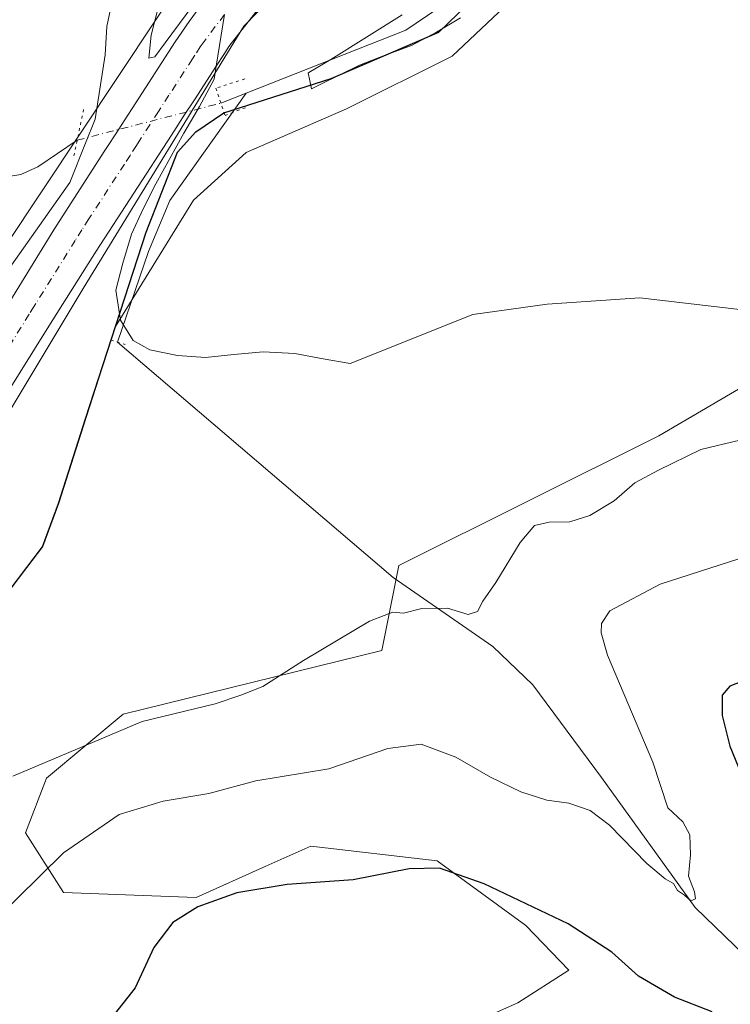
# Model space of a CAD drawing. Units: metres. Extents: x 574514 to 577223, y 4689505 to 4691846.
# Drawn here: x 575180 to 575309, y 4690126 to 4690305 of the extents above; entities that cross this region are included whole.
import ezdxf

# ---------------------------------------------------------------- set-up
doc = ezdxf.new("R2010")
doc.units = ezdxf.units.M
doc.header["$MEASUREMENT"] = 0
doc.linetypes.add('DGN Style 4', pattern=[2.6384748266838614, 1.318413404963828, -0.6592067024819142, 0.001648016756204785, -0.6592067024819142])
doc.linetypes.add('DGN Style 5', pattern=[1.1536117293433497, 0.4944050268614355, -0.6592067024819142])
for name, color, linetype, lineweight in [('Carretera de calzada única Cxs', 7, 'Continuous', 13), ('Carretera de calzada única eje', 7, 'DGN Style 4', 0), ('Comarca', 135, 'Continuous', 13), ('Comarca CxS', 21, 'Continuous', 0), ('Comunidad autónoma', 142, 'Continuous', 30), ('Comunidad Autónoma CxS', 142, 'Continuous', 0), ('Corriente natural lineal', 142, 'Continuous', 13), ('Corriente natural lineal oculto', 9, 'DGN Style 4', 13), ('Cultivos herbáceos CxS', 92, 'Continuous', 0), ('Curva de nivel maestra', 30, 'Continuous', 30), ('Curva de nivel normal', 30, 'Continuous', 0), ('Matorral CxS', 135, 'Continuous', 0), ('Municipio', 91, 'Continuous', 13), ('Municipio CxS', 4, 'Continuous', 0), ('Núcleo urbano CxS', 7, 'Continuous', 0), ('Provincia', 7, 'Continuous', 0), ('Provincia CxS', 1, 'Continuous', 0), ('Puente lineal', 2, 'DGN Style 5', 0)]:
    doc.layers.add(name, color=color, linetype=linetype, lineweight=lineweight)

# ---------------------------------------------------------------- blocks, each defined once
blk = doc.blocks.new('*U10')
at = {"layer": 'Cultivos herbáceos CxS', "color": 92, "linetype": 'Continuous', "lineweight": 0}
for points in [[(575351.2691000003, 4690261.953700001, 357.4386999999988), (575296.0711000003, 4690229.6099, 362.4986000000063), (575248.8991, 4690206.0659, 363.3358000000007), (575245.8186999997, 4690190.6601, 365.3570999999938), (575198.8509000001, 4690179.105900001, 364.3359999999957), (575184.9829000002, 4690167.448100001, 365.821299999996), (575181.1407000005, 4690157.5373, 367.7195000000065), (575188.0707, 4690146.7523, 370.7835999999952), (575212.1315000001, 4690145.798900001, 374.1901999999973), (575224.7792999997, 4690151.4955, 373.7494000000006), (575232.8914999999, 4690155.149300001, 372.9817000000039), (575255.8174999999, 4690152.473099999, 374.2883000000002), (575271.9523, 4690140.7511, 375.3855999999942), (575279.7503000004, 4690132.6599, 376.1803999999975), (575270.4572999999, 4690126.723300001, 378.0255000000034), (575243.2962999997, 4690114.705700001, 380.4900999999954), (575189.4090999998, 4690080.483899999, 380.3831000000064), (575171.0371000003, 4690078.176100001, 377.3816999999981), (575167.9452999998, 4690078.9871, 377.1367000000027), (575157.6212999999, 4690081.6953, 375.9817000000039), (575140.7172999998, 4690077.0397, 375.3310999999958), (575097.5979000004, 4690040.8347, 377.8459000000003), (575082.1986999996, 4690022.347100001, 376.9789000000019), (575079.8888999998, 4690014.644300001, 377.8711999999941)], [(575053.0519000003, 4690007.090700001, 376.1852999999974), (575066.4118999997, 4690020.2005, 375.3481000000029), (575074.9221000001, 4690038.0101, 373.9140999999945), (575087.2521000003, 4690060.5197, 372.3469999999944), (575103.2823000001, 4690084.819300001, 370.9162000000069), (575118.2824999997, 4690106.958699999, 369.2449000000051), (575129.7225000003, 4690131.1283, 367.4918000000035), (575137.3526999997, 4690148.2981, 366.005799999999), (575143.2028999999, 4690157.458100001, 365.229800000001), (575173.9830999998, 4690196.007300001, 362.3747000000003), (575184.2830999997, 4690209.496900001, 361.6247000000003), (575187.2033000002, 4690217.376700001, 361.2915000000066), (575192.1634999998, 4690232.896500001, 360.7593000000052), (575197.5065000001, 4690249.399900001, 360.5034000000014), (575211.6037, 4690272.3771, 359.1526000000013), (575221.1948999995, 4690280.976100001, 358.3990999999951), (575239.3849, 4690288.9135, 357.6867000000057), (575258.5673000002, 4690298.504699999, 357.1236000000063), (575269.1507000001, 4690308.426700001, 356.8344999999972)]]:
    blk.add_polyline3d(points, dxfattribs=at)

msp = doc.modelspace()

# ---------------------------------------------------------------- linework, layer by layer
at = {"layer": 'Carretera de calzada única Cxs', "color": 7, "linetype": 'Continuous', "lineweight": 13}
for points in [[(575078.3800999997, 4690119.690099999, 367.3558000000049), (575088.4977000002, 4690131.225500001, 366.6624000000011), (575090.4402999999, 4690133.439900001, 366.5213999999978), (575092.2270999998, 4690135.4759, 366.3735000000015), (575095.9700999996, 4690139.7401, 366.1502000000037), (575111.5100999996, 4690158.370100001, 365.0448999999935), (575113.0601000004, 4690160.220100001, 364.9394000000029), (575129.6300999997, 4690181.120100001, 363.7914000000019), (575131.1601, 4690183.1501, 363.6834999999992), (575144.0301000001, 4690200.890100001, 363.0804000000062), (575156.3501000004, 4690219.0101, 363.1054000000004), (575168.1300999997, 4690237.5001, 362.1073000000033), (575186.3101000004, 4690266.9901, 361.7407999999996), (575195.4501, 4690281.1601, 360.915399999998), (575196.1700999998, 4690282.280099999, 360.915399999998), (575197.4401000004, 4690284.2301, 360.9526999999944), (575199.7100999998, 4690287.7501, 360.8840000000055), (575200.4901000002, 4690288.970100001, 360.8907000000036), (575208.3000999996, 4690301.0701, 360.4964000000036), (575210.8300999999, 4690304.770099999, 360.348800000007), (575218.7050999999, 4690315.505100001, 363.7602999999945)], [(575092.2270999998, 4690135.4759, 366.3735000000015), (575095.9700999996, 4690139.7401, 366.1502000000037), (575111.5100999996, 4690158.370100001, 365.0448999999935), (575113.0601000004, 4690160.220100001, 364.9394000000029), (575129.6300999997, 4690181.120100001, 363.7914000000019), (575131.1601, 4690183.1501, 363.6834999999992), (575144.0301000001, 4690200.890100001, 363.0804000000062), (575156.3501000004, 4690219.0101, 363.1054000000004), (575168.1300999997, 4690237.5001, 362.1073000000033), (575186.3101000004, 4690266.9901, 361.7407999999996), (575195.4501, 4690281.1601, 360.915399999998), (575196.1700999998, 4690282.280099999, 360.915399999998), (575197.4401000004, 4690284.2301, 360.9526999999944), (575199.7100999998, 4690287.7501, 360.8840000000055), (575200.4901000002, 4690288.970100001, 360.8907000000036), (575208.3000999996, 4690301.0701, 360.4964000000036), (575210.8300999999, 4690304.770099999, 360.348800000007), (575218.7050999999, 4690315.505100001, 363.7602999999945)], [(575227.0800999999, 4690311.8101, 359.7492999999959), (575218.0701000001, 4690300.2501, 359.9351000000024), (575217.2401000002, 4690298.970100001, 359.8993999999948), (575215.7301000003, 4690296.6601, 359.8454000000056), (575211.7901, 4690290.5801, 360.1827999999951), (575210.0701000001, 4690287.940099999, 360.234500000006), (575207.6300999997, 4690284.170100001, 361.477899999998), (575193.9600999998, 4690263.120100001, 361.4869000000036), (575185.4101, 4690249.5001, 361.5246999999945), (575174.9301000005, 4690232.8201, 361.8246999999974), (575166.2600999996, 4690219.540100001, 362.2927000000054), (575150.8701, 4690196.950099999, 362.9756000000052), (575143.8000999996, 4690186.950099999, 363.4398999999976), (575130.7500999998, 4690169.370100001, 364.8877000000066), (575120.8601000002, 4690156.850099999, 364.9891999999964), (575117.1801000005, 4690152.200099999, 365.241200000004), (575103.1001000004, 4690135.440099999, 366.1540999999997), (575093.2301000003, 4690124.370100001, 366.8491000000067), (575080.2500999998, 4690109.8201, 367.9112000000023), (575047.5601000004, 4690073.360099999, 370.0166999999929), (575035.7600999996, 4690060.1801, 370.8870000000024), (575035.2200999996, 4690059.600099999, 370.9268000000012), (575022.1201, 4690044.800100001, 371.7872000000062)], [(575227.0800999999, 4690311.8101, 359.7492999999959), (575218.0701000001, 4690300.2501, 359.9351000000024), (575217.2401000002, 4690298.970100001, 359.8993999999948), (575215.7301000003, 4690296.6601, 359.8454000000056), (575211.7901, 4690290.5801, 360.1827999999951), (575210.0701000001, 4690287.940099999, 360.234500000006), (575207.6300999997, 4690284.170100001, 361.477899999998), (575193.9600999998, 4690263.120100001, 361.4869000000036), (575185.4101, 4690249.5001, 361.5246999999945), (575174.9301000005, 4690232.8201, 361.8246999999974), (575166.2600999996, 4690219.540100001, 362.2927000000054), (575150.8701, 4690196.950099999, 362.9756000000052), (575143.8000999996, 4690186.950099999, 363.4398999999976), (575130.7500999998, 4690169.370100001, 364.8877000000066), (575120.8601000002, 4690156.850099999, 364.9891999999964), (575117.1801000005, 4690152.200099999, 365.241200000004), (575103.1001000004, 4690135.440099999, 366.1540999999997), (575093.2301000003, 4690124.370100001, 366.8491000000067), (575080.2500999998, 4690109.8201, 367.9112000000023), (575047.5601000004, 4690073.360099999, 370.0166999999929), (575035.7600999996, 4690060.1801, 370.8870000000024), (575035.2200999996, 4690059.600099999, 370.9268000000012), (575022.1201, 4690044.800100001, 371.7872000000062)]]:
    msp.add_polyline3d(points, dxfattribs=at)
at = {"layer": 'Carretera de calzada única eje', "color": 7, "linetype": 'DGN Style 4', "lineweight": 0}
msp.add_polyline3d([(575217.2301000003, 4690306.030099999, 360.1600999999937), (575213.2200999996, 4690300.6601, 360.3294000000024), (575212.8701, 4690300.175100001, 360.3537000000069), (575211.8901000004, 4690298.6601, 360.4064000000071), (575211.4401000004, 4690297.970100001, 360.4269000000059), (575207.1700999998, 4690291.370100001, 360.6319999999978), (575205.2801000001, 4690288.440099999, 360.7023000000045), (575203.7001, 4690286.0101, 360.9211000000068), (575201.7851, 4690283.040100001, 361.0385999999999), (575201.2901, 4690282.280099999, 361.1085000000021), (575200.1300999997, 4690280.4801, 361.3803999999946), (575199.0900999998, 4690278.890100001, 361.3888000000007), (575192.6601, 4690268.950099999, 361.2528000000021), (575191.4001000002, 4690266.9901, 361.3169000000053), (575190.1801000005, 4690265.040100001, 361.5639999999985), (575185.8601000002, 4690258.110099999, 362.3264000000054), (575183.0301000001, 4690253.5801, 362.2145000000019), (575182.7200999996, 4690253.090100001, 362.1201000000001), (575181.8201000001, 4690251.640100001, 361.896900000007), (575176.7200999996, 4690243.470100001, 361.7568000000028)], dxfattribs=at)
at = {"layer": 'Comarca', "color": 135, "linetype": 'Continuous', "lineweight": 13, "flags": 128}
msp.add_lwpolyline([(575039.8960000008, 4689994.186100002), (575066.3630000012, 4690020.1531), (575074.8790000001, 4690037.9601), (575087.2100000002, 4690060.474100002), (575099.7320000015, 4690079.4631), (575103.2340000016, 4690084.7741), (575118.2420000011, 4690106.911100001), (575129.6800000009, 4690131.076099999), (575137.3040000001, 4690148.2461), (575143.1540000018, 4690157.406099998), (575173.9380000022, 4690195.962099999), (575184.2410000004, 4690209.450100001), (575187.1630000016, 4690217.334100001), (575192.1150000023, 4690232.848099999), (575203.0330000013, 4690266.545100001), (575208.7490000017, 4690281.0431), (575212.0580000009, 4690284.734099999), (575217.1500000025, 4690288.1731), (575236.6310000008, 4690294.429099999), (575256.1110000004, 4690302.8451), (575262.8550000013, 4690309.337099998)], dxfattribs=at)
at = {"layer": 'Comarca CxS', "color": 21, "linetype": 'Continuous', "lineweight": 0, "flags": 128}
msp.add_lwpolyline([(575039.8960000002, 4689994.186050002), (575066.3630000006, 4690020.153050002), (575074.8789999994, 4690037.960050001), (575087.2099999996, 4690060.474050002), (575099.7320000009, 4690079.46305), (575103.234000001, 4690084.774049999), (575118.2420000006, 4690106.91105), (575129.6800000003, 4690131.076049999), (575137.3039999995, 4690148.246049999), (575143.153999999, 4690157.406049999), (575173.9379999993, 4690195.962049999), (575184.2409999998, 4690209.450050001), (575187.1629999988, 4690217.334050002), (575192.1149999995, 4690232.848049998), (575203.0330000008, 4690266.54505), (575208.7489999988, 4690281.04305), (575212.0580000003, 4690284.734049999), (575217.1499999998, 4690288.17305), (575236.6310000003, 4690294.429049999), (575256.1109999998, 4690302.845050002), (575262.8550000007, 4690309.33705)], dxfattribs=at)
at = {"layer": 'Comunidad autónoma', "color": 142, "linetype": 'Continuous', "lineweight": 30, "flags": 128}
msp.add_lwpolyline([(575039.8960000008, 4689994.186100002), (575066.3630000012, 4690020.1531), (575074.8790000001, 4690037.9601), (575087.2100000002, 4690060.474100002), (575099.7320000015, 4690079.4631), (575103.2340000016, 4690084.7741), (575118.2420000011, 4690106.911100001), (575129.6800000009, 4690131.076099999), (575137.3040000001, 4690148.2461), (575143.1540000018, 4690157.406099998), (575173.9380000022, 4690195.962099999), (575184.2410000004, 4690209.450100001), (575187.1630000016, 4690217.334100001), (575192.1150000023, 4690232.848099999), (575203.0330000013, 4690266.545100001), (575208.7490000017, 4690281.0431), (575212.0580000009, 4690284.734099999), (575217.1500000025, 4690288.1731), (575236.6310000008, 4690294.429099999), (575256.1110000004, 4690302.8451), (575262.8550000013, 4690309.337099998)], dxfattribs=at)
at = {"layer": 'Comunidad Autónoma CxS', "color": 142, "linetype": 'Continuous', "lineweight": 0, "flags": 128}
msp.add_lwpolyline([(575039.8960000002, 4689994.186050002), (575066.3630000006, 4690020.153050002), (575074.8789999994, 4690037.960050001), (575087.2099999996, 4690060.474050002), (575099.7320000009, 4690079.46305), (575103.234000001, 4690084.774049999), (575118.2420000006, 4690106.91105), (575129.6800000003, 4690131.076049999), (575137.3039999995, 4690148.246049999), (575143.153999999, 4690157.406049999), (575173.9379999993, 4690195.962049999), (575184.2409999998, 4690209.450050001), (575187.1629999988, 4690217.334050002), (575192.1149999995, 4690232.848049998), (575203.0330000008, 4690266.54505), (575208.7489999988, 4690281.04305), (575212.0580000003, 4690284.734049999), (575217.1499999998, 4690288.17305), (575236.6310000003, 4690294.429049999), (575256.1109999998, 4690302.845050002), (575262.8550000007, 4690309.33705)], dxfattribs=at)
at = {"layer": 'Corriente natural lineal', "color": 142, "linetype": 'Continuous', "lineweight": 13, "extrusion": (0.1721496351874864, 0.067838056907841, 0.9827321614457236), "elevation": 417555.7049837743, "flags": 128}
msp.add_lwpolyline([(4152810.02664534, -2215741.449246886), (4152810.026645341, -2215746.483462865)], dxfattribs=at)
at = {"layer": 'Corriente natural lineal', "color": 142, "linetype": 'Continuous', "lineweight": 13, "extrusion": (-0.03520046448069541, 0.03005415657308062, 0.9989282631766028), "elevation": 121074.3020699297, "flags": 128}
msp.add_lwpolyline([(-3940475.998940044, -2605170.405787079), (-3940475.998940044, -2605236.221560596)], dxfattribs=at)
at = {"layer": 'Corriente natural lineal', "color": 142, "linetype": 'Continuous', "lineweight": 13}
for points in [[(575221.2018999998, 4690291.7611, 357.4784000000073), (575250.1801000005, 4690303.190099999, 355.4229999999953), (575267.7301000003, 4690315.1501, 355.8347000000067), (575271.0401, 4690318.720100001, 355.6828999999998), (575281.2801000001, 4690336.790100001, 354.8824000000022), (575288.8501000004, 4690348.2601, 354.5359000000026), (575295.9600999998, 4690355.420100001, 354.2347000000009), (575300.0500999996, 4690358.3301, 354.0247999999993), (575348.5601000004, 4690386.620100001, 354.3527999999933), (575358.0301000001, 4690391.540100001, 353.8562999999995), (575367.5701000001, 4690394.5701, 353.3561999999947), (575378.0800999999, 4690396.1601, 353.2387000000017), (575388.1101000002, 4690396.130100001, 352.7872000000062), (575395.1001000004, 4690395.030099999, 352.6082000000025), (575399.7100999998, 4690392.790100001, 352.1269999999931), (575400.1420999998, 4690392.354900001, 352.0500000000029)], [(575197.8400999998, 4690246.600099999, 360.5139000000054), (575203.4600999998, 4690263.040100001, 360.0158999999985), (575207.3501000004, 4690272.300100001, 359.6536999999953), (575221.2018999998, 4690291.7611, 357.4784000000073)], [(575094.3901000004, 4690273.880100001, 358.3236000000034), (575107.8101000004, 4690276.0101, 358.6699999999983), (575124.3101000004, 4690277.780099999, 357.9789000000019), (575134.3101000004, 4690277.6501, 357.6692999999942), (575155.6501000002, 4690274.880100001, 357.5589999999939), (575175.3400999998, 4690276.200099999, 357.662599999996), (575180.3300999999, 4690277.0101, 357.179099999994), (575183.4001000002, 4690278.420100001, 357.0359999999928), (575190.5267000003, 4690283.2378, 358.4878000000026)], [(575328.1776000002, 4690105.336300001, 374.8916999999929), (575324.6001000004, 4690113.390100001, 374.4567999999999), (575321.3101000004, 4690122.5601, 373.4532000000036), (575319.2100999998, 4690127.040100001, 372.7719999999972), (575317.0201000003, 4690130.120100001, 372.2360000000044), (575302.6601, 4690143.9901, 370.3631000000024), (575285.6501000002, 4690167.590100001, 367.4499999999971), (575273.2200999996, 4690184.4301, 365.8059000000067), (575265.9101, 4690191.350099999, 365.136599999998), (575247.8400999998, 4690203.9101, 363.5602000000072)]]:
    msp.add_polyline3d(points, dxfattribs=at)
at = {"layer": 'Corriente natural lineal oculto', "color": 9, "linetype": 'DGN Style 4', "lineweight": 13, "extrusion": (0.002802244310319873, 0.0007211326230097714, 0.9999958136885202), "elevation": 5352.626933986854, "flags": 128}
msp.add_lwpolyline([(575187.2637608832, 4690280.597394867), (575213.3362768099, 4690287.306896612)], dxfattribs=at)
at = {"layer": 'Cultivos herbáceos CxS', "color": 92, "linetype": 'Continuous', "lineweight": 0}
for points in [[(575269.1507000001, 4690308.426700001, 356.8344999999972), (575258.5673000002, 4690298.504699999, 357.1236000000063), (575239.3849, 4690288.9135, 357.6867000000057), (575221.1948999995, 4690280.976100001, 358.3990999999951), (575211.6037, 4690272.3771, 359.1526000000013), (575197.5065000001, 4690249.399900001, 360.5034000000014), (575192.1634999998, 4690232.896500001, 360.7593000000052), (575187.2033000002, 4690217.376700001, 361.2915000000066), (575184.2830999997, 4690209.496900001, 361.6247000000003), (575173.9830999998, 4690196.007300001, 362.3747000000003), (575143.2028999999, 4690157.458100001, 365.229800000001), (575137.3526999997, 4690148.2981, 366.005799999999), (575129.7225000003, 4690131.1283, 367.4918000000035), (575118.2824999997, 4690106.958699999, 369.2449000000051), (575103.2823000001, 4690084.819300001, 370.9162000000069), (575087.2521000003, 4690060.5197, 372.3469999999944), (575074.9221000001, 4690038.0101, 373.9140999999945), (575066.4118999997, 4690020.2005, 375.3481000000029), (575053.0519000003, 4690007.090700001, 376.1852999999974)], [(575351.2691000003, 4690261.953700001, 357.4386999999988), (575296.0711000003, 4690229.6099, 362.4986000000063), (575248.8991, 4690206.0659, 363.3358000000007), (575245.8186999997, 4690190.6601, 365.3570999999938), (575198.8509000001, 4690179.105900001, 364.3359999999957), (575184.9829000002, 4690167.448100001, 365.821299999996), (575181.1407000005, 4690157.5373, 367.7195000000065), (575188.0707, 4690146.7523, 370.7835999999952), (575212.1315000001, 4690145.798900001, 374.1901999999973), (575224.7792999997, 4690151.4955, 373.7494000000006), (575232.8914999999, 4690155.149300001, 372.9817000000039), (575255.8174999999, 4690152.473099999, 374.2883000000002), (575271.9523, 4690140.7511, 375.3855999999942), (575279.7503000004, 4690132.6599, 376.1803999999975), (575270.4572999999, 4690126.723300001, 378.0255000000034), (575243.2962999997, 4690114.705700001, 380.4900999999954), (575189.4090999998, 4690080.483899999, 380.3831000000064), (575171.0371000003, 4690078.176100001, 377.3816999999981), (575167.9452999998, 4690078.9871, 377.1367000000027), (575157.6212999999, 4690081.6953, 375.9817000000039), (575140.7172999998, 4690077.0397, 375.3310999999958), (575097.5979000004, 4690040.8347, 377.8459000000003), (575082.1986999996, 4690022.347100001, 376.9789000000019), (575079.8888999998, 4690014.644300001, 377.8711999999941)]]:
    msp.add_polyline3d(points, dxfattribs=at)
at = {"layer": 'Curva de nivel maestra', "color": 30, "linetype": 'Continuous', "lineweight": 30, "elevation": 375, "flags": 128}
for points in [[(575313, 4690185.7501), (575308.9199999999, 4690184.190099999), (575307.54, 4690182.550100001), (575307.5199999996, 4690178.860099999), (575308.9500000002, 4690173.290100001), (575312.5999999996, 4690164.280099999)], [(575305.7199999997, 4690125.090100001), (575298.9000000004, 4690127.720100001), (575292.3499999996, 4690131.5801), (575287.54, 4690135.920100001), (575279.5999999996, 4690141.040100001), (575264.3899999997, 4690148.3101), (575256.2599999999, 4690151.1601), (575250.7300000004, 4690151.040100001), (575240.5800000001, 4690149.040100001), (575228.6200000001, 4690148.1801), (575219.4800000004, 4690146.690099999), (575212.4199999999, 4690144.110099999), (575207.8799999999, 4690141.300100001), (575204.4299999997, 4690136.7301), (575201.04, 4690129.4301), (575196.5499999998, 4690123.7401)]]:
    msp.add_lwpolyline(points, dxfattribs=at)
at = {"layer": 'Curva de nivel normal', "color": 30, "linetype": 'Continuous', "lineweight": 0, "flags": 128}
for points, elevation in [([(575219.1299999999, 4690318.020099999), (575206.4900000002, 4690300.920100001), (575204.6399999997, 4690298.380100001), (575203.5, 4690298.120100001), (575203.9699999997, 4690302.290100001), (575205.29, 4690307.470100001)], 360.0000000000001), ([(575197.0499999998, 4690309.360099999), (575195.9299999997, 4690303.860099999), (575195.6200000001, 4690298.710100001), (575193.7999999998, 4690287.030099999), (575192.0499999998, 4690282.6801), (575189.1799999997, 4690275.5701), (575171.5999999996, 4690250.670100001)], 360.0000000000001), ([(575315.9000000004, 4690251.9001), (575292.6299999999, 4690254.620100001), (575275.8200000003, 4690253.4801), (575262.2800000003, 4690251.600099999), (575240.0300000003, 4690242.7301), (575235.1299999999, 4690243.5601), (575230.0199999996, 4690244.530099999), (575224.25, 4690244.850099999), (575218.9600000001, 4690244.370100001), (575213.8399999999, 4690243.800100001), (575208.75, 4690244.1501), (575203.7100000001, 4690245.1801), (575200.6799999997, 4690246.860099999), (575198.4199999999, 4690250.5601), (575197.5700000003, 4690256.0001), (575198.8099999996, 4690260.920100001), (575200.3899999997, 4690266.200099999), (575202.4800000004, 4690270.780099999), (575204.7800000003, 4690275.3301), (575207.3600000005, 4690279.9301), (575209.8799999999, 4690284.520099999), (575212.2999999998, 4690288.630100001), (575212.7199999997, 4690289.350099999), (575215.3600000005, 4690294.3301), (575215.7300000004, 4690296.6601), (575217.2300000004, 4690306.030099999)], 360.0000000000001), ([(575249.5099999999, 4690305.9901), (575236.5499999998, 4690297.860099999), (575232.5300000003, 4690295.540100001), (575232.4299999997, 4690295.4801), (575233.04, 4690292.520099999), (575234.6200000001, 4690293.350099999), (575241.7199999997, 4690296.8301), (575246.4199999999, 4690298.640100001), (575251.2100000001, 4690300.4101), (575255.7300000004, 4690302.800100001), (575260.0999999996, 4690305.450099999)], 354.9999999999999), ([(575310.7599999999, 4690228.790100001), (575303.6799999997, 4690227.120100001), (575296, 4690223.380100001), (575291.7199999997, 4690221.0801), (575287.9400000004, 4690217.770099999), (575283.5199999996, 4690215.130100001), (575279.9000000004, 4690213.970100001), (575276.1699999999, 4690213.9101), (575273.5, 4690213.300100001), (575270.8799999999, 4690210.2401), (575266.4900000002, 4690202.9901), (575264.1200000001, 4690199.5801), (575263.1399999997, 4690197.7401), (575261.4500000002, 4690197.1801), (575257.7000000002, 4690198.3101), (575253.0599999996, 4690198.2401), (575249.7400000002, 4690197.4301), (575247.8200000003, 4690197.600099999), (575243.5599999996, 4690195.9901), (575231.5599999996, 4690188.840100001), (575224.2199999997, 4690184.130100001), (575220.2199999997, 4690182.5601), (575215.5599999996, 4690180.960100001), (575202.2999999998, 4690177.7601), (575178.8300000001, 4690167.860099999)], 365), ([(575175.4100000003, 4690141.5101), (575188.0700000003, 4690153.9001), (575198.1299999999, 4690160.870100001), (575206.1299999999, 4690163.300100001), (575214.4000000004, 4690164.710100001), (575222.9699999997, 4690166.970100001), (575236.1900000004, 4690169.170100001), (575246.9100000003, 4690172.8301), (575252.9199999999, 4690173.670100001), (575259.2000000002, 4690171.300100001), (575265.5300000003, 4690167.630100001), (575271.04, 4690164.9801), (575275.7199999997, 4690163.460100001), (575279.7100000001, 4690162.950099999), (575283.6200000001, 4690161.630100001), (575287.0999999996, 4690158.920100001), (575293.8600000005, 4690152.0001), (575297.1799999997, 4690149.190099999), (575298.7000000002, 4690148.370100001), (575299.4600000001, 4690147.120100001), (575300.7100000001, 4690146.2501), (575301.8600000005, 4690145.190099999), (575302.6799999997, 4690145.590100001), (575302.5300000003, 4690146.870100001), (575301.4299999997, 4690149.710100001), (575301.8200000003, 4690153.550100001), (575301.7000000002, 4690157.220100001), (575300.4199999999, 4690159.550100001), (575297.6699999999, 4690162.0801), (575294.9400000004, 4690170.350099999), (575286.7199999997, 4690189.780099999), (575285.5999999996, 4690193.8301), (575285.6200000001, 4690195.5601), (575287.1500000004, 4690197.850099999), (575296.3099999996, 4690202.670100001), (575317.8799999999, 4690209.6601)], 370)]:
    msp.add_lwpolyline(points, dxfattribs=dict(at, elevation=elevation))
at = {"layer": 'Matorral CxS', "color": 135, "linetype": 'Continuous', "lineweight": 0}
for points in [[(575467.9848999997, 4690504.7797, 357.382700000002), (575461.2747, 4690499.889900001, 357.4002999999939), (575356.7399000004, 4690430.947699999, 356.3401000000013), (575279.4814999999, 4690376.9725, 357.3119000000006), (575244.0273000002, 4690348.926700001, 358.630799999999), (575211.7478999998, 4690315.5891, 359.7635000000009), (575177.3520999998, 4690263.730699999, 360.0568000000058)], [(575432.2361000003, 4690463.352499999, 356.3537000000069), (575358.3274999997, 4690412.955900001, 356.5837999999931), (575274.1897, 4690352.630899999, 357.5828000000038), (575242.9688999997, 4690326.701500001, 358.9486000000034), (575220.7439000001, 4690303.9473, 359.8953000000038), (575191.6397000002, 4690256.3223, 361.2072999999946), (575169.9436999997, 4690220.3389, 362.0253999999986), (575128.6687000003, 4690161.601299999, 364.4649999999965), (575082.6310999999, 4690106.038699999, 367.7946999999986), (575015.9559000004, 4690033.013499999, 372.2229999999981), (574984.2059000004, 4689991.738500001, 374.801999999996), (574953.5141000003, 4689935.117500001, 376.75), (574937.6391000003, 4689886.4341, 378.0574999999953), (574924.4099000003, 4689823.463099999, 378.7692999999999), (574909.5932999998, 4689726.0963, 379.8209999999963), (574905.7880999995, 4689701.881100001, 380.3616999999941), (574897.9515000005, 4689652.012700001, 381.3628000000026), (574892.1306999996, 4689603.329299999, 381.8466999999946), (574892.1306999996, 4689601.122300001, 381.9328999999998), (574892.1306999996, 4689568.404300001, 382.3269), (574894.7764999997, 4689531.362500001, 383.1269000000029), (574898.6281000003, 4689508.004799999, 383.5005999999994)], [(575015.9559000004, 4690033.013499999, 372.2229999999981), (575082.6310999999, 4690106.038699999, 367.7946999999986), (575128.6687000003, 4690161.601299999, 364.4649999999965), (575169.9436999997, 4690220.3389, 362.0253999999986), (575191.6397000002, 4690256.3223, 361.2072999999946), (575220.7439000001, 4690303.9473, 359.8953000000038), (575242.9688999997, 4690326.701500001, 358.9486000000034)], [(575211.7478999998, 4690315.5891, 359.7635000000009), (575177.3520999998, 4690263.730699999, 360.0568000000058), (575142.4049000005, 4690270.6165, 358.3677000000025), (575112.7714999998, 4690271.674699999, 358.6410000000033), (575100.0330999997, 4690268.560900001, 359.5469000000012), (575090.5465000002, 4690317.1831, 361.2442000000011)], [(575269.1507000001, 4690308.426700001, 356.8344999999972), (575258.5673000002, 4690298.504699999, 357.1236000000063), (575239.3849, 4690288.9135, 357.6867000000057), (575221.1948999995, 4690280.976100001, 358.3990999999951), (575211.6037, 4690272.3771, 359.1526000000013), (575197.5065000001, 4690249.399900001, 360.5034000000014), (575192.1634999998, 4690232.896500001, 360.7593000000052), (575187.2033000002, 4690217.376700001, 361.2915000000066), (575184.2830999997, 4690209.496900001, 361.6247000000003), (575173.9830999998, 4690196.007300001, 362.3747000000003), (575143.2028999999, 4690157.458100001, 365.229800000001), (575137.3526999997, 4690148.2981, 366.005799999999), (575129.7225000003, 4690131.1283, 367.4918000000035), (575118.2824999997, 4690106.958699999, 369.2449000000051), (575103.2823000001, 4690084.819300001, 370.9162000000069), (575087.2521000003, 4690060.5197, 372.3469999999944), (575074.9221000001, 4690038.0101, 373.9140999999945), (575066.4118999997, 4690020.2005, 375.3481000000029), (575053.0519000003, 4690007.090700001, 376.1852999999974)], [(575269.1507000001, 4690308.426700001, 356.8344999999972), (575258.5673000002, 4690298.504699999, 357.1236000000063), (575239.3849, 4690288.9135, 357.6867000000057), (575221.1948999995, 4690280.976100001, 358.3990999999951), (575211.6037, 4690272.3771, 359.1526000000013), (575197.5065000001, 4690249.399900001, 360.5034000000014), (575192.1634999998, 4690232.896500001, 360.7593000000052), (575187.2033000002, 4690217.376700001, 361.2915000000066), (575184.2830999997, 4690209.496900001, 361.6247000000003), (575173.9830999998, 4690196.007300001, 362.3747000000003), (575143.2028999999, 4690157.458100001, 365.229800000001), (575137.3526999997, 4690148.2981, 366.005799999999), (575129.7225000003, 4690131.1283, 367.4918000000035), (575118.2824999997, 4690106.958699999, 369.2449000000051), (575103.2823000001, 4690084.819300001, 370.9162000000069), (575087.2521000003, 4690060.5197, 372.3469999999944), (575074.9221000001, 4690038.0101, 373.9140999999945), (575066.4118999997, 4690020.2005, 375.3481000000029), (575053.0519000003, 4690007.090700001, 376.1852999999974)], [(575079.8888999998, 4690014.644300001, 377.8711999999941), (575082.1986999996, 4690022.347100001, 376.9789000000019), (575097.5979000004, 4690040.8347, 377.8459000000003), (575140.7172999998, 4690077.0397, 375.3310999999958), (575157.6212999999, 4690081.6953, 375.9817000000039), (575167.9452999998, 4690078.9871, 377.1367000000027), (575171.0371000003, 4690078.176100001, 377.3816999999981), (575189.4090999998, 4690080.483899999, 380.3831000000064), (575243.2962999997, 4690114.705700001, 380.4900999999954), (575270.4572999999, 4690126.723300001, 378.0255000000034), (575279.7503000004, 4690132.6599, 376.1803999999975), (575271.9523, 4690140.7511, 375.3855999999942), (575255.8174999999, 4690152.473099999, 374.2883000000002), (575232.8914999999, 4690155.149300001, 372.9817000000039), (575224.7792999997, 4690151.4955, 373.7494000000006), (575212.1315000001, 4690145.798900001, 374.1901999999973), (575188.0707, 4690146.7523, 370.7835999999952), (575181.1407000005, 4690157.5373, 367.7195000000065), (575184.9829000002, 4690167.448100001, 365.821299999996), (575198.8509000001, 4690179.105900001, 364.3359999999957), (575245.8186999997, 4690190.6601, 365.3570999999938), (575248.8991, 4690206.0659, 363.3358000000007), (575296.0711000003, 4690229.6099, 362.4986000000063), (575351.2691000003, 4690261.953700001, 357.4386999999988)], [(575351.2691000003, 4690261.953700001, 357.4386999999988), (575296.0711000003, 4690229.6099, 362.4986000000063), (575248.8991, 4690206.0659, 363.3358000000007), (575245.8186999997, 4690190.6601, 365.3570999999938), (575198.8509000001, 4690179.105900001, 364.3359999999957), (575184.9829000002, 4690167.448100001, 365.821299999996), (575181.1407000005, 4690157.5373, 367.7195000000065), (575188.0707, 4690146.7523, 370.7835999999952), (575212.1315000001, 4690145.798900001, 374.1901999999973), (575224.7792999997, 4690151.4955, 373.7494000000006), (575232.8914999999, 4690155.149300001, 372.9817000000039), (575255.8174999999, 4690152.473099999, 374.2883000000002), (575271.9523, 4690140.7511, 375.3855999999942), (575279.7503000004, 4690132.6599, 376.1803999999975), (575270.4572999999, 4690126.723300001, 378.0255000000034), (575243.2962999997, 4690114.705700001, 380.4900999999954), (575189.4090999998, 4690080.483899999, 380.3831000000064), (575171.0371000003, 4690078.176100001, 377.3816999999981), (575167.9452999998, 4690078.9871, 377.1367000000027), (575157.6212999999, 4690081.6953, 375.9817000000039), (575140.7172999998, 4690077.0397, 375.3310999999958), (575097.5979000004, 4690040.8347, 377.8459000000003), (575082.1986999996, 4690022.347100001, 376.9789000000019), (575079.8888999998, 4690014.644300001, 377.8711999999941)]]:
    msp.add_polyline3d(points, dxfattribs=at)
at = {"layer": 'Municipio', "color": 91, "linetype": 'Continuous', "lineweight": 13, "flags": 128}
msp.add_lwpolyline([(575039.8960000008, 4689994.186100002), (575066.3630000012, 4690020.1531), (575074.8790000001, 4690037.9601), (575087.2100000002, 4690060.474100002), (575099.7320000015, 4690079.4631), (575103.2340000016, 4690084.7741), (575118.2420000011, 4690106.911100001), (575129.6800000009, 4690131.076099999), (575137.3040000001, 4690148.2461), (575143.1540000018, 4690157.406099998), (575173.9380000022, 4690195.962099999), (575184.2410000004, 4690209.450100001), (575187.1630000016, 4690217.334100001), (575192.1150000023, 4690232.848099999), (575203.0330000013, 4690266.545100001), (575208.7490000017, 4690281.0431), (575212.0580000009, 4690284.734099999), (575217.1500000025, 4690288.1731), (575236.6310000008, 4690294.429099999), (575256.1110000004, 4690302.8451), (575262.8550000013, 4690309.337099998)], dxfattribs=at)
at = {"layer": 'Municipio CxS', "color": 4, "linetype": 'Continuous', "lineweight": 0, "flags": 128}
msp.add_lwpolyline([(575039.8960000002, 4689994.186050002), (575066.3630000006, 4690020.153050002), (575074.8789999994, 4690037.960050001), (575087.2099999996, 4690060.474050002), (575099.7320000009, 4690079.46305), (575103.234000001, 4690084.774049999), (575118.2420000006, 4690106.91105), (575129.6800000003, 4690131.076049999), (575137.3039999995, 4690148.246049999), (575143.153999999, 4690157.406049999), (575173.9379999993, 4690195.962049999), (575184.2409999998, 4690209.450050001), (575187.1629999988, 4690217.334050002), (575192.1149999995, 4690232.848049998), (575203.0330000008, 4690266.54505), (575208.7489999988, 4690281.04305), (575212.0580000003, 4690284.734049999), (575217.1499999998, 4690288.17305), (575236.6310000003, 4690294.429049999), (575256.1109999998, 4690302.845050002), (575262.8550000007, 4690309.33705)], dxfattribs=at)
at = {"layer": 'Núcleo urbano CxS', "color": 7, "linetype": 'Continuous', "lineweight": 0}
for points in [[(574959.3349000001, 4689982.742500001, 374.2133999999933), (574990.0267000003, 4690027.192700001, 371.9952999999951), (575056.7018999998, 4690104.451099999, 366.9340999999986), (575096.3894999997, 4690149.430500001, 365.0914000000048), (575133.4310999997, 4690194.938899999, 362.3319999999949), (575164.3103, 4690243.303900001, 360.0503999999929), (575177.3520999998, 4690263.730699999, 360.0568000000058), (575211.7478999998, 4690315.5891, 359.7635000000009), (575244.0273000002, 4690348.926700001, 358.630799999999), (575279.4814999999, 4690376.9725, 357.3119000000006), (575356.7399000004, 4690430.947699999, 356.3401000000013), (575461.2747, 4690499.889900001, 357.4002999999939), (575467.9848999997, 4690504.7797, 357.382700000002), (575478.9950000001, 4690514.029300001, 357.1505000000034), (575495.2150999998, 4690525.099099999, 356.6506999999983)], [(575467.9848999997, 4690504.7797, 357.382700000002), (575461.2747, 4690499.889900001, 357.4002999999939), (575356.7399000004, 4690430.947699999, 356.3401000000013), (575279.4814999999, 4690376.9725, 357.3119000000006), (575244.0273000002, 4690348.926700001, 358.630799999999), (575211.7478999998, 4690315.5891, 359.7635000000009), (575177.3520999998, 4690263.730699999, 360.0568000000058)], [(575484.2657000005, 4690494.4715, 356.3282000000036), (575446.0625, 4690468.626300001, 356.1012000000046), (575446.0242999997, 4690468.6007, 356.1016999999993), (575445.5796999997, 4690468.324300001, 356.1107999999949), (575445.1180999996, 4690468.077500001, 356.1276000000071), (575444.6413000004, 4690467.861500001, 356.1515000000072), (575444.1513, 4690467.676899999, 356.1818000000058), (575443.6503, 4690467.5251, 356.2177999999985), (575443.1404999997, 4690467.406099999, 356.2418000000035), (575432.2361000003, 4690463.352499999, 356.3537000000069), (575358.3274999997, 4690412.955900001, 356.5837999999931), (575274.1897, 4690352.630899999, 357.5828000000038), (575242.9688999997, 4690326.701500001, 358.9486000000034), (575220.7439000001, 4690303.9473, 359.8953000000038), (575191.6397000002, 4690256.3223, 361.2072999999946), (575169.9436999997, 4690220.3389, 362.0253999999986), (575128.6687000003, 4690161.601299999, 364.4649999999965), (575082.6310999999, 4690106.038699999, 367.7946999999986), (575015.9559000004, 4690033.013499999, 372.2229999999981), (574984.2059000004, 4689991.738500001, 374.801999999996)], [(575432.2361000003, 4690463.352499999, 356.3537000000069), (575358.3274999997, 4690412.955900001, 356.5837999999931), (575274.1897, 4690352.630899999, 357.5828000000038), (575242.9688999997, 4690326.701500001, 358.9486000000034), (575220.7439000001, 4690303.9473, 359.8953000000038), (575191.6397000002, 4690256.3223, 361.2072999999946), (575169.9436999997, 4690220.3389, 362.0253999999986), (575128.6687000003, 4690161.601299999, 364.4649999999965), (575082.6310999999, 4690106.038699999, 367.7946999999986), (575015.9559000004, 4690033.013499999, 372.2229999999981), (574984.2059000004, 4689991.738500001, 374.801999999996), (574953.5141000003, 4689935.117500001, 376.75), (574937.6391000003, 4689886.4341, 378.0574999999953), (574924.4099000003, 4689823.463099999, 378.7692999999999), (574909.5932999998, 4689726.0963, 379.8209999999963), (574905.7880999995, 4689701.881100001, 380.3616999999941), (574897.9515000005, 4689652.012700001, 381.3628000000026), (574892.1306999996, 4689603.329299999, 381.8466999999946), (574892.1306999996, 4689601.122300001, 381.9328999999998), (574892.1306999996, 4689568.404300001, 382.3269), (574894.7764999997, 4689531.362500001, 383.1269000000029), (574898.6281000003, 4689508.004799999, 383.5005999999994)]]:
    msp.add_polyline3d(points, dxfattribs=at)
at = {"layer": 'Provincia', "color": 7, "linetype": 'Continuous', "lineweight": 0, "flags": 128}
msp.add_lwpolyline([(575039.8960000008, 4689994.186100002), (575066.3630000012, 4690020.1531), (575074.8790000001, 4690037.9601), (575087.2100000002, 4690060.474100002), (575099.7320000015, 4690079.4631), (575103.2340000016, 4690084.7741), (575118.2420000011, 4690106.911100001), (575129.6800000009, 4690131.076099999), (575137.3040000001, 4690148.2461), (575143.1540000018, 4690157.406099998), (575173.9380000022, 4690195.962099999), (575184.2410000004, 4690209.450100001), (575187.1630000016, 4690217.334100001), (575192.1150000023, 4690232.848099999), (575203.0330000013, 4690266.545100001), (575208.7490000017, 4690281.0431), (575212.0580000009, 4690284.734099999), (575217.1500000025, 4690288.1731), (575236.6310000008, 4690294.429099999), (575256.1110000004, 4690302.8451), (575262.8550000013, 4690309.337099998)], dxfattribs=at)
at = {"layer": 'Provincia CxS', "color": 1, "linetype": 'Continuous', "lineweight": 0, "flags": 128}
msp.add_lwpolyline([(575039.8960000002, 4689994.186050002), (575066.3630000006, 4690020.153050002), (575074.8789999994, 4690037.960050001), (575087.2099999996, 4690060.474050002), (575099.7320000009, 4690079.46305), (575103.234000001, 4690084.774049999), (575118.2420000006, 4690106.91105), (575129.6800000003, 4690131.076049999), (575137.3039999995, 4690148.246049999), (575143.153999999, 4690157.406049999), (575173.9379999993, 4690195.962049999), (575184.2409999998, 4690209.450050001), (575187.1629999988, 4690217.334050002), (575192.1149999995, 4690232.848049998), (575203.0330000008, 4690266.54505), (575208.7489999988, 4690281.04305), (575212.0580000003, 4690284.734049999), (575217.1499999998, 4690288.17305), (575236.6310000003, 4690294.429049999), (575256.1109999998, 4690302.845050002), (575262.8550000007, 4690309.33705)], dxfattribs=at)
at = {"layer": 'Puente lineal', "color": 2, "linetype": 'DGN Style 5', "lineweight": 0, "extrusion": (0.001980354284021438, 0.00943388551586106, 0.9999535389211758), "elevation": 45747.06267322474, "flags": 128}
msp.add_lwpolyline([(575189.8484543816, 4690065.915894467), (575188.0282888206, 4690057.245508635)], dxfattribs=at)
at = {"layer": 'Puente lineal', "color": 2, "linetype": 'DGN Style 5', "lineweight": 0, "extrusion": (0.2877264969034019, 0.9373941598025152, 0.1962285711812465), "elevation": 4562180.202891263, "flags": 128}
msp.add_lwpolyline([(826388.858235979, -912612.2412868111), (826387.6054245159, -912612.2818759375), (826386.1504366297, -912612.2655587008)], dxfattribs=at)
at = {"layer": 'Puente lineal', "color": 2, "linetype": 'DGN Style 5', "lineweight": 0}
msp.add_polyline3d([(575220.9200999998, 4690294.350099999, 358.7042999999976), (575215.6801000005, 4690292.6601, 359.1934000000037), (575217.3501000004, 4690287.7301, 358.9308000000019), (575221.6401000004, 4690289.350099999, 358.5473000000056)], dxfattribs=at)

# ---------------------------------------------------------------- block references
at = {"layer": 'Cultivos herbáceos CxS', "color": 92, "linetype": 'Continuous', "lineweight": 0}
msp.add_blockref('*U10', (0, 0), dxfattribs=at)

doc.saveas('drawing.dxf')
